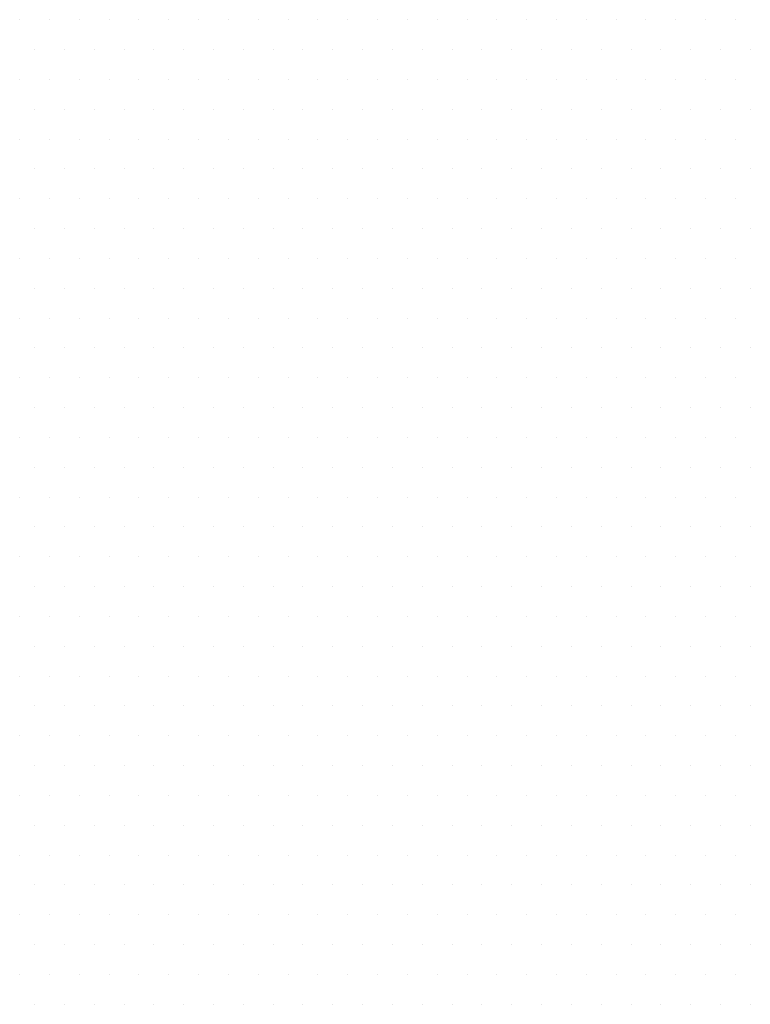
# Model space of a CAD drawing. Extents: x 0 to 544, y 0 to 422.
# Drawn here: x 293 to 316, y 212 to 243 of the extents above; entities that cross this region are included whole.
import ezdxf

# ---------------------------------------------------------------- set-up
doc = ezdxf.new("R2010")
doc.units = 0
doc.header["$LTSCALE"] = 8
doc.header["$MEASUREMENT"] = 0
doc.layers.add('1', color=3, linetype='CONTINUOUS')

msp = doc.modelspace()

# ---------------------------------------------------------------- linework, layer by layer
at = {"layer": '1'}
for p, q in [((292.969, 242.812), (292.969, 242.812)), ((293.906, 242.812), (293.906, 242.812)), ((294.844, 242.812), (294.844, 242.812)), ((295.781, 242.812), (295.781, 242.812)), ((296.719, 242.812), (296.719, 242.812)), ((297.656, 242.812), (297.656, 242.812)), ((298.594, 242.812), (298.594, 242.812)), ((299.531, 242.812), (299.531, 242.812)), ((300.469, 242.812), (300.469, 242.812)), ((301.406, 242.812), (301.406, 242.812)), ((302.344, 242.812), (302.344, 242.812)), ((303.281, 242.812), (303.281, 242.812)), ((304.219, 242.812), (304.219, 242.812)), ((305.156, 242.812), (305.156, 242.812)), ((306.094, 242.812), (306.094, 242.812)), ((307.031, 242.812), (307.031, 242.812)), ((307.969, 242.812), (307.969, 242.812)), ((308.906, 242.812), (308.906, 242.812)), ((309.844, 242.812), (309.844, 242.812)), ((310.781, 242.812), (310.781, 242.812)), ((311.719, 242.812), (311.719, 242.812)), ((312.656, 242.812), (312.656, 242.812)), ((313.594, 242.812), (313.594, 242.812)), ((314.531, 242.812), (314.531, 242.812)), ((315.469, 242.812), (315.469, 242.812)), ((293.438, 241.875), (293.438, 241.875)), ((294.375, 241.875), (294.375, 241.875)), ((295.312, 241.875), (295.312, 241.875)), ((296.25, 241.875), (296.25, 241.875)), ((297.188, 241.875), (297.188, 241.875)), ((298.125, 241.875), (298.125, 241.875)), ((299.062, 241.875), (299.062, 241.875)), ((300, 241.875), (300, 241.875)), ((300.938, 241.875), (300.938, 241.875)), ((301.875, 241.875), (301.875, 241.875)), ((302.812, 241.875), (302.812, 241.875)), ((303.75, 241.875), (303.75, 241.875)), ((304.688, 241.875), (304.688, 241.875)), ((305.625, 241.875), (305.625, 241.875)), ((306.562, 241.875), (306.562, 241.875)), ((307.5, 241.875), (307.5, 241.875)), ((308.438, 241.875), (308.438, 241.875)), ((309.375, 241.875), (309.375, 241.875)), ((310.312, 241.875), (310.312, 241.875)), ((311.25, 241.875), (311.25, 241.875)), ((312.188, 241.875), (312.188, 241.875)), ((313.125, 241.875), (313.125, 241.875)), ((314.062, 241.875), (314.062, 241.875)), ((315, 241.875), (315, 241.875)), ((315.938, 241.875), (315.938, 241.875)), ((292.969, 240.938), (292.969, 240.938)), ((293.906, 240.938), (293.906, 240.938)), ((294.844, 240.938), (294.844, 240.938)), ((295.781, 240.938), (295.781, 240.938)), ((296.719, 240.938), (296.719, 240.938)), ((297.656, 240.938), (297.656, 240.938)), ((298.594, 240.938), (298.594, 240.938)), ((299.531, 240.938), (299.531, 240.938)), ((300.469, 240.938), (300.469, 240.938)), ((301.406, 240.938), (301.406, 240.938)), ((302.344, 240.938), (302.344, 240.938)), ((303.281, 240.938), (303.281, 240.938)), ((304.219, 240.938), (304.219, 240.938)), ((305.156, 240.938), (305.156, 240.938)), ((306.094, 240.938), (306.094, 240.938)), ((307.031, 240.938), (307.031, 240.938)), ((307.969, 240.938), (307.969, 240.938)), ((308.906, 240.938), (308.906, 240.938)), ((309.844, 240.938), (309.844, 240.938)), ((310.781, 240.938), (310.781, 240.938)), ((311.719, 240.938), (311.719, 240.938)), ((312.656, 240.938), (312.656, 240.938)), ((313.594, 240.938), (313.594, 240.938)), ((314.531, 240.938), (314.531, 240.938)), ((315.469, 240.938), (315.469, 240.938)), ((293.438, 240), (293.438, 240)), ((294.375, 240), (294.375, 240)), ((295.312, 240), (295.312, 240)), ((296.25, 240), (296.25, 240)), ((297.188, 240), (297.188, 240)), ((298.125, 240), (298.125, 240)), ((299.062, 240), (299.062, 240)), ((300, 240), (300, 240)), ((300.938, 240), (300.938, 240)), ((301.875, 240), (301.875, 240)), ((302.812, 240), (302.812, 240)), ((303.75, 240), (303.75, 240)), ((304.688, 240), (304.688, 240)), ((305.625, 240), (305.625, 240)), ((306.562, 240), (306.562, 240)), ((307.5, 240), (307.5, 240)), ((308.438, 240), (308.438, 240)), ((309.375, 240), (309.375, 240)), ((310.312, 240), (310.312, 240)), ((311.25, 240), (311.25, 240)), ((312.188, 240), (312.188, 240)), ((313.125, 240), (313.125, 240)), ((314.062, 240), (314.062, 240)), ((315, 240), (315, 240)), ((315.938, 240), (315.938, 240)), ((292.969, 239.062), (292.969, 239.062)), ((293.906, 239.062), (293.906, 239.062)), ((294.844, 239.062), (294.844, 239.062)), ((295.781, 239.062), (295.781, 239.062)), ((296.719, 239.062), (296.719, 239.062)), ((297.656, 239.062), (297.656, 239.062)), ((298.594, 239.062), (298.594, 239.062)), ((299.531, 239.062), (299.531, 239.062)), ((300.469, 239.062), (300.469, 239.062)), ((301.406, 239.062), (301.406, 239.062)), ((302.344, 239.062), (302.344, 239.062)), ((303.281, 239.062), (303.281, 239.062)), ((304.219, 239.062), (304.219, 239.062)), ((305.156, 239.062), (305.156, 239.062)), ((306.094, 239.062), (306.094, 239.062)), ((307.031, 239.062), (307.031, 239.062)), ((307.969, 239.062), (307.969, 239.062)), ((308.906, 239.062), (308.906, 239.062)), ((309.844, 239.062), (309.844, 239.062)), ((310.781, 239.062), (310.781, 239.062)), ((311.719, 239.062), (311.719, 239.062)), ((312.656, 239.062), (312.656, 239.062)), ((313.594, 239.062), (313.594, 239.062)), ((314.531, 239.062), (314.531, 239.062)), ((315.469, 239.062), (315.469, 239.062)), ((293.438, 238.125), (293.438, 238.125)), ((294.375, 238.125), (294.375, 238.125)), ((295.312, 238.125), (295.312, 238.125)), ((296.25, 238.125), (296.25, 238.125)), ((297.188, 238.125), (297.188, 238.125)), ((298.125, 238.125), (298.125, 238.125)), ((299.062, 238.125), (299.062, 238.125)), ((300, 238.125), (300, 238.125)), ((300.938, 238.125), (300.938, 238.125)), ((301.875, 238.125), (301.875, 238.125)), ((302.812, 238.125), (302.812, 238.125)), ((303.75, 238.125), (303.75, 238.125)), ((304.688, 238.125), (304.688, 238.125)), ((305.625, 238.125), (305.625, 238.125)), ((306.562, 238.125), (306.562, 238.125)), ((307.5, 238.125), (307.5, 238.125)), ((308.438, 238.125), (308.438, 238.125)), ((309.375, 238.125), (309.375, 238.125)), ((310.312, 238.125), (310.312, 238.125)), ((311.25, 238.125), (311.25, 238.125)), ((312.188, 238.125), (312.188, 238.125)), ((313.125, 238.125), (313.125, 238.125)), ((314.062, 238.125), (314.062, 238.125)), ((315, 238.125), (315, 238.125)), ((315.938, 238.125), (315.938, 238.125)), ((292.969, 237.188), (292.969, 237.188)), ((293.906, 237.188), (293.906, 237.188)), ((294.844, 237.188), (294.844, 237.188)), ((295.781, 237.188), (295.781, 237.188)), ((296.719, 237.188), (296.719, 237.188)), ((297.656, 237.188), (297.656, 237.188)), ((298.594, 237.188), (298.594, 237.188)), ((299.531, 237.188), (299.531, 237.188)), ((300.469, 237.188), (300.469, 237.188)), ((301.406, 237.188), (301.406, 237.188)), ((302.344, 237.188), (302.344, 237.188)), ((303.281, 237.188), (303.281, 237.188)), ((304.219, 237.188), (304.219, 237.188)), ((305.156, 237.188), (305.156, 237.188)), ((306.094, 237.188), (306.094, 237.188)), ((307.031, 237.188), (307.031, 237.188)), ((307.969, 237.188), (307.969, 237.188)), ((308.906, 237.188), (308.906, 237.188)), ((309.844, 237.188), (309.844, 237.188)), ((310.781, 237.188), (310.781, 237.188)), ((311.719, 237.188), (311.719, 237.188)), ((312.656, 237.188), (312.656, 237.188)), ((313.594, 237.188), (313.594, 237.188)), ((314.531, 237.188), (314.531, 237.188)), ((315.469, 237.188), (315.469, 237.188)), ((293.438, 236.25), (293.438, 236.25)), ((294.375, 236.25), (294.375, 236.25)), ((295.312, 236.25), (295.312, 236.25)), ((296.25, 236.25), (296.25, 236.25)), ((297.188, 236.25), (297.188, 236.25)), ((298.125, 236.25), (298.125, 236.25)), ((299.062, 236.25), (299.062, 236.25)), ((300, 236.25), (300, 236.25)), ((300.938, 236.25), (300.938, 236.25)), ((301.875, 236.25), (301.875, 236.25)), ((302.812, 236.25), (302.812, 236.25)), ((303.75, 236.25), (303.75, 236.25)), ((304.688, 236.25), (304.688, 236.25)), ((305.625, 236.25), (305.625, 236.25)), ((306.562, 236.25), (306.562, 236.25)), ((307.5, 236.25), (307.5, 236.25)), ((308.438, 236.25), (308.438, 236.25)), ((309.375, 236.25), (309.375, 236.25)), ((310.312, 236.25), (310.312, 236.25)), ((311.25, 236.25), (311.25, 236.25)), ((312.188, 236.25), (312.188, 236.25)), ((313.125, 236.25), (313.125, 236.25)), ((314.062, 236.25), (314.062, 236.25)), ((315, 236.25), (315, 236.25)), ((315.938, 236.25), (315.938, 236.25)), ((292.969, 235.312), (292.969, 235.312)), ((293.906, 235.312), (293.906, 235.312)), ((294.844, 235.312), (294.844, 235.312)), ((295.781, 235.312), (295.781, 235.312)), ((296.719, 235.312), (296.719, 235.312)), ((297.656, 235.312), (297.656, 235.312)), ((298.594, 235.312), (298.594, 235.312)), ((299.531, 235.312), (299.531, 235.312)), ((300.469, 235.312), (300.469, 235.312)), ((301.406, 235.312), (301.406, 235.312)), ((302.344, 235.312), (302.344, 235.312)), ((303.281, 235.312), (303.281, 235.312)), ((304.219, 235.312), (304.219, 235.312)), ((305.156, 235.312), (305.156, 235.312)), ((306.094, 235.312), (306.094, 235.312)), ((307.031, 235.312), (307.031, 235.312)), ((307.969, 235.312), (307.969, 235.312)), ((308.906, 235.312), (308.906, 235.312)), ((309.844, 235.312), (309.844, 235.312)), ((310.781, 235.312), (310.781, 235.312)), ((311.719, 235.312), (311.719, 235.312)), ((312.656, 235.312), (312.656, 235.312)), ((313.594, 235.312), (313.594, 235.312)), ((314.531, 235.312), (314.531, 235.312)), ((315.469, 235.312), (315.469, 235.312)), ((293.438, 234.375), (293.438, 234.375)), ((294.375, 234.375), (294.375, 234.375)), ((295.312, 234.375), (295.312, 234.375)), ((296.25, 234.375), (296.25, 234.375)), ((297.188, 234.375), (297.188, 234.375)), ((298.125, 234.375), (298.125, 234.375)), ((299.062, 234.375), (299.062, 234.375)), ((300, 234.375), (300, 234.375)), ((300.938, 234.375), (300.938, 234.375)), ((301.875, 234.375), (301.875, 234.375)), ((302.812, 234.375), (302.812, 234.375)), ((303.75, 234.375), (303.75, 234.375)), ((304.688, 234.375), (304.688, 234.375)), ((305.625, 234.375), (305.625, 234.375)), ((306.562, 234.375), (306.562, 234.375)), ((307.5, 234.375), (307.5, 234.375)), ((308.438, 234.375), (308.438, 234.375)), ((309.375, 234.375), (309.375, 234.375)), ((310.312, 234.375), (310.312, 234.375)), ((311.25, 234.375), (311.25, 234.375)), ((312.188, 234.375), (312.188, 234.375)), ((313.125, 234.375), (313.125, 234.375)), ((314.062, 234.375), (314.062, 234.375)), ((315, 234.375), (315, 234.375)), ((315.938, 234.375), (315.938, 234.375)), ((292.969, 233.438), (292.969, 233.438)), ((293.906, 233.438), (293.906, 233.438)), ((294.844, 233.438), (294.844, 233.438)), ((295.781, 233.438), (295.781, 233.438)), ((296.719, 233.438), (296.719, 233.438)), ((297.656, 233.438), (297.656, 233.438)), ((298.594, 233.438), (298.594, 233.438)), ((299.531, 233.438), (299.531, 233.438)), ((300.469, 233.438), (300.469, 233.438)), ((301.406, 233.438), (301.406, 233.438)), ((302.344, 233.438), (302.344, 233.438)), ((303.281, 233.438), (303.281, 233.438)), ((304.219, 233.438), (304.219, 233.438)), ((305.156, 233.438), (305.156, 233.438)), ((306.094, 233.438), (306.094, 233.438)), ((307.031, 233.438), (307.031, 233.438)), ((307.969, 233.438), (307.969, 233.438)), ((308.906, 233.438), (308.906, 233.438)), ((309.844, 233.438), (309.844, 233.438)), ((310.781, 233.438), (310.781, 233.438)), ((311.719, 233.438), (311.719, 233.438)), ((312.656, 233.438), (312.656, 233.438)), ((313.594, 233.438), (313.594, 233.438)), ((314.531, 233.438), (314.531, 233.438)), ((315.469, 233.438), (315.469, 233.438)), ((293.438, 232.5), (293.438, 232.5)), ((294.375, 232.5), (294.375, 232.5)), ((295.312, 232.5), (295.312, 232.5)), ((296.25, 232.5), (296.25, 232.5)), ((297.188, 232.5), (297.188, 232.5)), ((298.125, 232.5), (298.125, 232.5)), ((299.062, 232.5), (299.062, 232.5)), ((300, 232.5), (300, 232.5)), ((300.938, 232.5), (300.938, 232.5)), ((301.875, 232.5), (301.875, 232.5)), ((302.812, 232.5), (302.812, 232.5)), ((303.75, 232.5), (303.75, 232.5)), ((304.688, 232.5), (304.688, 232.5)), ((305.625, 232.5), (305.625, 232.5)), ((306.562, 232.5), (306.562, 232.5)), ((307.5, 232.5), (307.5, 232.5)), ((308.438, 232.5), (308.438, 232.5)), ((309.375, 232.5), (309.375, 232.5)), ((310.312, 232.5), (310.312, 232.5)), ((311.25, 232.5), (311.25, 232.5)), ((312.188, 232.5), (312.188, 232.5)), ((313.125, 232.5), (313.125, 232.5)), ((314.062, 232.5), (314.062, 232.5)), ((315, 232.5), (315, 232.5)), ((315.938, 232.5), (315.938, 232.5)), ((292.969, 231.562), (292.969, 231.562)), ((293.906, 231.562), (293.906, 231.562)), ((294.844, 231.562), (294.844, 231.562)), ((295.781, 231.562), (295.781, 231.562)), ((296.719, 231.562), (296.719, 231.562)), ((297.656, 231.562), (297.656, 231.562)), ((298.594, 231.562), (298.594, 231.562)), ((299.531, 231.562), (299.531, 231.562)), ((300.469, 231.562), (300.469, 231.562)), ((301.406, 231.562), (301.406, 231.562)), ((302.344, 231.562), (302.344, 231.562)), ((303.281, 231.562), (303.281, 231.562)), ((304.219, 231.562), (304.219, 231.562)), ((305.156, 231.562), (305.156, 231.562)), ((306.094, 231.562), (306.094, 231.562)), ((307.031, 231.562), (307.031, 231.562)), ((307.969, 231.562), (307.969, 231.562)), ((308.906, 231.562), (308.906, 231.562)), ((309.844, 231.562), (309.844, 231.562)), ((310.781, 231.562), (310.781, 231.562)), ((311.719, 231.562), (311.719, 231.562)), ((312.656, 231.562), (312.656, 231.562)), ((313.594, 231.562), (313.594, 231.562)), ((314.531, 231.562), (314.531, 231.562)), ((315.469, 231.562), (315.469, 231.562)), ((293.438, 230.625), (293.438, 230.625)), ((294.375, 230.625), (294.375, 230.625)), ((295.312, 230.625), (295.312, 230.625)), ((296.25, 230.625), (296.25, 230.625)), ((297.188, 230.625), (297.188, 230.625)), ((298.125, 230.625), (298.125, 230.625)), ((299.062, 230.625), (299.062, 230.625)), ((300, 230.625), (300, 230.625)), ((300.938, 230.625), (300.938, 230.625)), ((301.875, 230.625), (301.875, 230.625)), ((302.812, 230.625), (302.812, 230.625)), ((303.75, 230.625), (303.75, 230.625)), ((304.688, 230.625), (304.688, 230.625)), ((305.625, 230.625), (305.625, 230.625)), ((306.562, 230.625), (306.562, 230.625)), ((307.5, 230.625), (307.5, 230.625)), ((308.438, 230.625), (308.438, 230.625)), ((309.375, 230.625), (309.375, 230.625)), ((310.312, 230.625), (310.312, 230.625)), ((311.25, 230.625), (311.25, 230.625)), ((312.188, 230.625), (312.188, 230.625)), ((313.125, 230.625), (313.125, 230.625)), ((314.062, 230.625), (314.062, 230.625)), ((315, 230.625), (315, 230.625)), ((315.938, 230.625), (315.938, 230.625)), ((292.969, 229.688), (292.969, 229.688)), ((293.906, 229.688), (293.906, 229.688)), ((294.844, 229.688), (294.844, 229.688)), ((295.781, 229.688), (295.781, 229.688)), ((296.719, 229.688), (296.719, 229.688)), ((297.656, 229.688), (297.656, 229.688)), ((298.594, 229.688), (298.594, 229.688)), ((299.531, 229.688), (299.531, 229.688)), ((300.469, 229.688), (300.469, 229.688)), ((301.406, 229.688), (301.406, 229.688)), ((302.344, 229.688), (302.344, 229.688)), ((303.281, 229.688), (303.281, 229.688)), ((304.219, 229.688), (304.219, 229.688)), ((305.156, 229.688), (305.156, 229.688)), ((306.094, 229.688), (306.094, 229.688)), ((307.031, 229.688), (307.031, 229.688)), ((307.969, 229.688), (307.969, 229.688)), ((308.906, 229.688), (308.906, 229.688)), ((309.844, 229.688), (309.844, 229.688)), ((310.781, 229.688), (310.781, 229.688)), ((311.719, 229.688), (311.719, 229.688)), ((312.656, 229.688), (312.656, 229.688)), ((313.594, 229.688), (313.594, 229.688)), ((314.531, 229.688), (314.531, 229.688)), ((315.469, 229.688), (315.469, 229.688)), ((293.438, 228.75), (293.438, 228.75)), ((294.375, 228.75), (294.375, 228.75)), ((295.312, 228.75), (295.312, 228.75)), ((296.25, 228.75), (296.25, 228.75)), ((297.188, 228.75), (297.188, 228.75)), ((298.125, 228.75), (298.125, 228.75)), ((299.062, 228.75), (299.062, 228.75)), ((300, 228.75), (300, 228.75)), ((300.938, 228.75), (300.938, 228.75)), ((301.875, 228.75), (301.875, 228.75)), ((302.812, 228.75), (302.812, 228.75)), ((303.75, 228.75), (303.75, 228.75)), ((304.688, 228.75), (304.688, 228.75)), ((305.625, 228.75), (305.625, 228.75)), ((306.562, 228.75), (306.562, 228.75)), ((307.5, 228.75), (307.5, 228.75)), ((308.438, 228.75), (308.438, 228.75)), ((309.375, 228.75), (309.375, 228.75)), ((310.312, 228.75), (310.312, 228.75)), ((311.25, 228.75), (311.25, 228.75)), ((312.188, 228.75), (312.188, 228.75)), ((313.125, 228.75), (313.125, 228.75)), ((314.062, 228.75), (314.062, 228.75)), ((315, 228.75), (315, 228.75)), ((315.938, 228.75), (315.938, 228.75)), ((292.969, 227.812), (292.969, 227.812)), ((293.906, 227.812), (293.906, 227.812)), ((294.844, 227.812), (294.844, 227.812)), ((295.781, 227.812), (295.781, 227.812)), ((296.719, 227.812), (296.719, 227.812)), ((297.656, 227.812), (297.656, 227.812)), ((298.594, 227.812), (298.594, 227.812)), ((299.531, 227.812), (299.531, 227.812)), ((300.469, 227.812), (300.469, 227.812)), ((301.406, 227.812), (301.406, 227.812)), ((302.344, 227.812), (302.344, 227.812)), ((303.281, 227.812), (303.281, 227.812)), ((304.219, 227.812), (304.219, 227.812)), ((305.156, 227.812), (305.156, 227.812)), ((306.094, 227.812), (306.094, 227.812)), ((307.031, 227.812), (307.031, 227.812)), ((307.969, 227.812), (307.969, 227.812)), ((308.906, 227.812), (308.906, 227.812)), ((309.844, 227.812), (309.844, 227.812)), ((310.781, 227.812), (310.781, 227.812)), ((311.719, 227.812), (311.719, 227.812)), ((312.656, 227.812), (312.656, 227.812)), ((313.594, 227.812), (313.594, 227.812)), ((314.531, 227.812), (314.531, 227.812)), ((315.469, 227.812), (315.469, 227.812)), ((293.438, 226.875), (293.438, 226.875)), ((294.375, 226.875), (294.375, 226.875)), ((295.312, 226.875), (295.312, 226.875)), ((296.25, 226.875), (296.25, 226.875)), ((297.188, 226.875), (297.188, 226.875)), ((298.125, 226.875), (298.125, 226.875)), ((299.062, 226.875), (299.062, 226.875)), ((300, 226.875), (300, 226.875)), ((300.938, 226.875), (300.938, 226.875)), ((301.875, 226.875), (301.875, 226.875)), ((302.812, 226.875), (302.812, 226.875)), ((303.75, 226.875), (303.75, 226.875)), ((304.688, 226.875), (304.688, 226.875)), ((305.625, 226.875), (305.625, 226.875)), ((306.562, 226.875), (306.562, 226.875)), ((307.5, 226.875), (307.5, 226.875)), ((308.438, 226.875), (308.438, 226.875)), ((309.375, 226.875), (309.375, 226.875)), ((310.312, 226.875), (310.312, 226.875)), ((311.25, 226.875), (311.25, 226.875)), ((312.188, 226.875), (312.188, 226.875)), ((313.125, 226.875), (313.125, 226.875)), ((314.062, 226.875), (314.062, 226.875)), ((315, 226.875), (315, 226.875)), ((315.938, 226.875), (315.938, 226.875)), ((292.969, 225.938), (292.969, 225.938)), ((293.906, 225.938), (293.906, 225.938)), ((294.844, 225.938), (294.844, 225.938)), ((295.781, 225.938), (295.781, 225.938)), ((296.719, 225.938), (296.719, 225.938)), ((297.656, 225.938), (297.656, 225.938)), ((298.594, 225.938), (298.594, 225.938)), ((299.531, 225.938), (299.531, 225.938)), ((300.469, 225.938), (300.469, 225.938)), ((301.406, 225.938), (301.406, 225.938)), ((302.344, 225.938), (302.344, 225.938)), ((303.281, 225.938), (303.281, 225.938)), ((304.219, 225.938), (304.219, 225.938)), ((305.156, 225.938), (305.156, 225.938)), ((306.094, 225.938), (306.094, 225.938)), ((307.031, 225.938), (307.031, 225.938)), ((307.969, 225.938), (307.969, 225.938)), ((308.906, 225.938), (308.906, 225.938)), ((309.844, 225.938), (309.844, 225.938)), ((310.781, 225.938), (310.781, 225.938)), ((311.719, 225.938), (311.719, 225.938)), ((312.656, 225.938), (312.656, 225.938)), ((313.594, 225.938), (313.594, 225.938)), ((314.531, 225.938), (314.531, 225.938)), ((315.469, 225.938), (315.469, 225.938)), ((293.438, 225), (293.438, 225)), ((294.375, 225), (294.375, 225)), ((295.312, 225), (295.312, 225)), ((296.25, 225), (296.25, 225)), ((297.188, 225), (297.188, 225)), ((298.125, 225), (298.125, 225)), ((299.062, 225), (299.062, 225)), ((300, 225), (300, 225)), ((300.938, 225), (300.938, 225)), ((301.875, 225), (301.875, 225)), ((302.812, 225), (302.812, 225)), ((303.75, 225), (303.75, 225)), ((304.688, 225), (304.688, 225)), ((305.625, 225), (305.625, 225)), ((306.562, 225), (306.562, 225)), ((307.5, 225), (307.5, 225)), ((308.438, 225), (308.438, 225)), ((309.375, 225), (309.375, 225)), ((310.312, 225), (310.312, 225)), ((311.25, 225), (311.25, 225)), ((312.188, 225), (312.188, 225)), ((313.125, 225), (313.125, 225)), ((314.062, 225), (314.062, 225)), ((315, 225), (315, 225)), ((315.938, 225), (315.938, 225)), ((292.969, 224.062), (292.969, 224.062)), ((293.906, 224.062), (293.906, 224.062)), ((294.844, 224.062), (294.844, 224.062)), ((295.781, 224.062), (295.781, 224.062)), ((296.719, 224.062), (296.719, 224.062)), ((297.656, 224.062), (297.656, 224.062)), ((298.594, 224.062), (298.594, 224.062)), ((299.531, 224.062), (299.531, 224.062)), ((300.469, 224.062), (300.469, 224.062)), ((301.406, 224.062), (301.406, 224.062)), ((302.344, 224.062), (302.344, 224.062)), ((303.281, 224.062), (303.281, 224.062)), ((304.219, 224.062), (304.219, 224.062)), ((305.156, 224.062), (305.156, 224.062)), ((306.094, 224.062), (306.094, 224.062)), ((307.031, 224.062), (307.031, 224.062)), ((307.969, 224.062), (307.969, 224.062)), ((308.906, 224.062), (308.906, 224.062)), ((309.844, 224.062), (309.844, 224.062)), ((310.781, 224.062), (310.781, 224.062)), ((311.719, 224.062), (311.719, 224.062)), ((312.656, 224.062), (312.656, 224.062)), ((313.594, 224.062), (313.594, 224.062)), ((314.531, 224.062), (314.531, 224.062)), ((315.469, 224.062), (315.469, 224.062)), ((293.438, 223.125), (293.438, 223.125)), ((294.375, 223.125), (294.375, 223.125)), ((295.312, 223.125), (295.312, 223.125)), ((296.25, 223.125), (296.25, 223.125)), ((297.188, 223.125), (297.188, 223.125)), ((298.125, 223.125), (298.125, 223.125)), ((299.062, 223.125), (299.062, 223.125)), ((300, 223.125), (300, 223.125)), ((300.938, 223.125), (300.938, 223.125)), ((301.875, 223.125), (301.875, 223.125)), ((302.812, 223.125), (302.812, 223.125)), ((303.75, 223.125), (303.75, 223.125)), ((304.688, 223.125), (304.688, 223.125)), ((305.625, 223.125), (305.625, 223.125)), ((306.562, 223.125), (306.562, 223.125)), ((307.5, 223.125), (307.5, 223.125)), ((308.438, 223.125), (308.438, 223.125)), ((309.375, 223.125), (309.375, 223.125)), ((310.312, 223.125), (310.312, 223.125)), ((311.25, 223.125), (311.25, 223.125)), ((312.188, 223.125), (312.188, 223.125)), ((313.125, 223.125), (313.125, 223.125)), ((314.062, 223.125), (314.062, 223.125)), ((315, 223.125), (315, 223.125)), ((315.938, 223.125), (315.938, 223.125)), ((292.969, 222.188), (292.969, 222.188)), ((293.906, 222.188), (293.906, 222.188)), ((294.844, 222.188), (294.844, 222.188)), ((295.781, 222.188), (295.781, 222.188)), ((296.719, 222.188), (296.719, 222.188)), ((297.656, 222.188), (297.656, 222.188)), ((298.594, 222.188), (298.594, 222.188)), ((299.531, 222.188), (299.531, 222.188)), ((300.469, 222.188), (300.469, 222.188)), ((301.406, 222.188), (301.406, 222.188)), ((302.344, 222.188), (302.344, 222.188)), ((303.281, 222.188), (303.281, 222.188)), ((304.219, 222.188), (304.219, 222.188)), ((305.156, 222.188), (305.156, 222.188)), ((306.094, 222.188), (306.094, 222.188)), ((307.031, 222.188), (307.031, 222.188)), ((307.969, 222.188), (307.969, 222.188)), ((308.906, 222.188), (308.906, 222.188)), ((309.844, 222.188), (309.844, 222.188)), ((310.781, 222.188), (310.781, 222.188)), ((311.719, 222.188), (311.719, 222.188)), ((312.656, 222.188), (312.656, 222.188)), ((313.594, 222.188), (313.594, 222.188)), ((314.531, 222.188), (314.531, 222.188)), ((315.469, 222.188), (315.469, 222.188)), ((293.438, 221.25), (293.438, 221.25)), ((294.375, 221.25), (294.375, 221.25)), ((295.312, 221.25), (295.312, 221.25)), ((296.25, 221.25), (296.25, 221.25)), ((297.188, 221.25), (297.188, 221.25)), ((298.125, 221.25), (298.125, 221.25)), ((299.062, 221.25), (299.062, 221.25)), ((300, 221.25), (300, 221.25)), ((300.938, 221.25), (300.938, 221.25)), ((301.875, 221.25), (301.875, 221.25)), ((302.812, 221.25), (302.812, 221.25)), ((303.75, 221.25), (303.75, 221.25)), ((304.688, 221.25), (304.688, 221.25)), ((305.625, 221.25), (305.625, 221.25)), ((306.562, 221.25), (306.562, 221.25)), ((307.5, 221.25), (307.5, 221.25)), ((308.438, 221.25), (308.438, 221.25)), ((309.375, 221.25), (309.375, 221.25)), ((310.312, 221.25), (310.312, 221.25)), ((311.25, 221.25), (311.25, 221.25)), ((312.188, 221.25), (312.188, 221.25)), ((313.125, 221.25), (313.125, 221.25)), ((314.062, 221.25), (314.062, 221.25)), ((315, 221.25), (315, 221.25)), ((315.938, 221.25), (315.938, 221.25)), ((292.969, 220.312), (292.969, 220.312)), ((293.906, 220.312), (293.906, 220.312)), ((294.844, 220.312), (294.844, 220.312)), ((295.781, 220.312), (295.781, 220.312)), ((296.719, 220.312), (296.719, 220.312)), ((297.656, 220.312), (297.656, 220.312)), ((298.594, 220.312), (298.594, 220.312)), ((299.531, 220.312), (299.531, 220.312)), ((300.469, 220.312), (300.469, 220.312)), ((301.406, 220.312), (301.406, 220.312)), ((302.344, 220.312), (302.344, 220.312)), ((303.281, 220.312), (303.281, 220.312)), ((304.219, 220.312), (304.219, 220.312)), ((305.156, 220.312), (305.156, 220.312)), ((306.094, 220.312), (306.094, 220.312)), ((307.031, 220.312), (307.031, 220.312)), ((307.969, 220.312), (307.969, 220.312)), ((308.906, 220.312), (308.906, 220.312)), ((309.844, 220.312), (309.844, 220.312)), ((310.781, 220.312), (310.781, 220.312)), ((311.719, 220.312), (311.719, 220.312)), ((312.656, 220.312), (312.656, 220.312)), ((313.594, 220.312), (313.594, 220.312)), ((314.531, 220.312), (314.531, 220.312)), ((315.469, 220.312), (315.469, 220.312)), ((293.438, 219.375), (293.438, 219.375)), ((294.375, 219.375), (294.375, 219.375)), ((295.312, 219.375), (295.312, 219.375)), ((296.25, 219.375), (296.25, 219.375)), ((297.188, 219.375), (297.188, 219.375)), ((298.125, 219.375), (298.125, 219.375)), ((299.062, 219.375), (299.062, 219.375)), ((300, 219.375), (300, 219.375)), ((300.938, 219.375), (300.938, 219.375)), ((301.875, 219.375), (301.875, 219.375)), ((302.812, 219.375), (302.812, 219.375)), ((303.75, 219.375), (303.75, 219.375)), ((304.688, 219.375), (304.688, 219.375)), ((305.625, 219.375), (305.625, 219.375)), ((306.562, 219.375), (306.562, 219.375)), ((307.5, 219.375), (307.5, 219.375)), ((308.438, 219.375), (308.438, 219.375)), ((309.375, 219.375), (309.375, 219.375)), ((310.312, 219.375), (310.312, 219.375)), ((311.25, 219.375), (311.25, 219.375)), ((312.188, 219.375), (312.188, 219.375)), ((313.125, 219.375), (313.125, 219.375)), ((314.062, 219.375), (314.062, 219.375)), ((315, 219.375), (315, 219.375)), ((315.938, 219.375), (315.938, 219.375)), ((292.969, 218.438), (292.969, 218.438)), ((293.906, 218.438), (293.906, 218.438)), ((294.844, 218.438), (294.844, 218.438)), ((295.781, 218.438), (295.781, 218.438)), ((296.719, 218.438), (296.719, 218.438)), ((297.656, 218.438), (297.656, 218.438)), ((298.594, 218.438), (298.594, 218.438)), ((299.531, 218.438), (299.531, 218.438)), ((300.469, 218.438), (300.469, 218.438)), ((301.406, 218.438), (301.406, 218.438)), ((302.344, 218.438), (302.344, 218.438)), ((303.281, 218.438), (303.281, 218.438)), ((304.219, 218.438), (304.219, 218.438)), ((305.156, 218.438), (305.156, 218.438)), ((306.094, 218.438), (306.094, 218.438)), ((307.031, 218.438), (307.031, 218.438)), ((307.969, 218.438), (307.969, 218.438)), ((308.906, 218.438), (308.906, 218.438)), ((309.844, 218.438), (309.844, 218.438)), ((310.781, 218.438), (310.781, 218.438)), ((311.719, 218.438), (311.719, 218.438)), ((312.656, 218.438), (312.656, 218.438)), ((313.594, 218.438), (313.594, 218.438)), ((314.531, 218.438), (314.531, 218.438)), ((315.469, 218.438), (315.469, 218.438)), ((293.438, 217.5), (293.438, 217.5)), ((294.375, 217.5), (294.375, 217.5)), ((295.312, 217.5), (295.312, 217.5)), ((296.25, 217.5), (296.25, 217.5)), ((297.188, 217.5), (297.188, 217.5)), ((298.125, 217.5), (298.125, 217.5)), ((299.062, 217.5), (299.062, 217.5)), ((300, 217.5), (300, 217.5)), ((300.938, 217.5), (300.938, 217.5)), ((301.875, 217.5), (301.875, 217.5)), ((302.812, 217.5), (302.812, 217.5)), ((303.75, 217.5), (303.75, 217.5)), ((304.688, 217.5), (304.688, 217.5)), ((305.625, 217.5), (305.625, 217.5)), ((306.562, 217.5), (306.562, 217.5)), ((307.5, 217.5), (307.5, 217.5)), ((308.438, 217.5), (308.438, 217.5)), ((309.375, 217.5), (309.375, 217.5)), ((310.312, 217.5), (310.312, 217.5)), ((311.25, 217.5), (311.25, 217.5)), ((312.188, 217.5), (312.188, 217.5)), ((313.125, 217.5), (313.125, 217.5)), ((314.062, 217.5), (314.062, 217.5)), ((315, 217.5), (315, 217.5)), ((315.938, 217.5), (315.938, 217.5)), ((292.969, 216.562), (292.969, 216.562)), ((293.906, 216.562), (293.906, 216.562)), ((294.844, 216.562), (294.844, 216.562)), ((295.781, 216.562), (295.781, 216.562)), ((296.719, 216.562), (296.719, 216.562)), ((297.656, 216.562), (297.656, 216.562)), ((298.594, 216.562), (298.594, 216.562)), ((299.531, 216.562), (299.531, 216.562)), ((300.469, 216.562), (300.469, 216.562)), ((301.406, 216.562), (301.406, 216.562)), ((302.344, 216.562), (302.344, 216.562)), ((303.281, 216.562), (303.281, 216.562)), ((304.219, 216.562), (304.219, 216.562)), ((305.156, 216.562), (305.156, 216.562)), ((306.094, 216.562), (306.094, 216.562)), ((307.031, 216.562), (307.031, 216.562)), ((307.969, 216.562), (307.969, 216.562)), ((308.906, 216.562), (308.906, 216.562)), ((309.844, 216.562), (309.844, 216.562)), ((310.781, 216.562), (310.781, 216.562)), ((311.719, 216.562), (311.719, 216.562)), ((312.656, 216.562), (312.656, 216.562)), ((313.594, 216.562), (313.594, 216.562)), ((314.531, 216.562), (314.531, 216.562)), ((315.469, 216.562), (315.469, 216.562)), ((293.438, 215.625), (293.438, 215.625)), ((294.375, 215.625), (294.375, 215.625)), ((295.312, 215.625), (295.312, 215.625)), ((296.25, 215.625), (296.25, 215.625)), ((297.188, 215.625), (297.188, 215.625)), ((298.125, 215.625), (298.125, 215.625)), ((299.062, 215.625), (299.062, 215.625)), ((300, 215.625), (300, 215.625)), ((300.938, 215.625), (300.938, 215.625)), ((301.875, 215.625), (301.875, 215.625)), ((302.812, 215.625), (302.812, 215.625)), ((303.75, 215.625), (303.75, 215.625)), ((304.688, 215.625), (304.688, 215.625)), ((305.625, 215.625), (305.625, 215.625)), ((306.562, 215.625), (306.562, 215.625)), ((307.5, 215.625), (307.5, 215.625)), ((308.438, 215.625), (308.438, 215.625)), ((309.375, 215.625), (309.375, 215.625)), ((310.312, 215.625), (310.312, 215.625)), ((311.25, 215.625), (311.25, 215.625)), ((312.188, 215.625), (312.188, 215.625)), ((313.125, 215.625), (313.125, 215.625)), ((314.062, 215.625), (314.062, 215.625)), ((315, 215.625), (315, 215.625)), ((315.938, 215.625), (315.938, 215.625)), ((292.969, 214.688), (292.969, 214.688)), ((293.906, 214.688), (293.906, 214.688)), ((294.844, 214.688), (294.844, 214.688)), ((295.781, 214.688), (295.781, 214.688)), ((296.719, 214.688), (296.719, 214.688)), ((297.656, 214.688), (297.656, 214.688)), ((298.594, 214.688), (298.594, 214.688)), ((299.531, 214.688), (299.531, 214.688)), ((300.469, 214.688), (300.469, 214.688)), ((301.406, 214.688), (301.406, 214.688)), ((302.344, 214.688), (302.344, 214.688)), ((303.281, 214.688), (303.281, 214.688)), ((304.219, 214.688), (304.219, 214.688)), ((305.156, 214.688), (305.156, 214.688)), ((306.094, 214.688), (306.094, 214.688)), ((307.031, 214.688), (307.031, 214.688)), ((307.969, 214.688), (307.969, 214.688)), ((308.906, 214.688), (308.906, 214.688)), ((309.844, 214.688), (309.844, 214.688)), ((310.781, 214.688), (310.781, 214.688)), ((311.719, 214.688), (311.719, 214.688)), ((312.656, 214.688), (312.656, 214.688)), ((313.594, 214.688), (313.594, 214.688)), ((314.531, 214.688), (314.531, 214.688)), ((315.469, 214.688), (315.469, 214.688)), ((293.438, 213.75), (293.438, 213.75)), ((294.375, 213.75), (294.375, 213.75)), ((295.312, 213.75), (295.312, 213.75)), ((296.25, 213.75), (296.25, 213.75)), ((297.188, 213.75), (297.188, 213.75)), ((298.125, 213.75), (298.125, 213.75)), ((299.062, 213.75), (299.062, 213.75)), ((300, 213.75), (300, 213.75)), ((300.938, 213.75), (300.938, 213.75)), ((301.875, 213.75), (301.875, 213.75)), ((302.812, 213.75), (302.812, 213.75)), ((303.75, 213.75), (303.75, 213.75)), ((304.688, 213.75), (304.688, 213.75)), ((305.625, 213.75), (305.625, 213.75)), ((306.562, 213.75), (306.562, 213.75)), ((307.5, 213.75), (307.5, 213.75)), ((308.438, 213.75), (308.438, 213.75)), ((309.375, 213.75), (309.375, 213.75)), ((310.312, 213.75), (310.312, 213.75)), ((311.25, 213.75), (311.25, 213.75)), ((312.188, 213.75), (312.188, 213.75)), ((313.125, 213.75), (313.125, 213.75)), ((314.062, 213.75), (314.062, 213.75)), ((315, 213.75), (315, 213.75)), ((315.938, 213.75), (315.938, 213.75)), ((292.969, 212.812), (292.969, 212.812)), ((293.906, 212.812), (293.906, 212.812)), ((294.844, 212.812), (294.844, 212.812)), ((295.781, 212.812), (295.781, 212.812)), ((296.719, 212.812), (296.719, 212.812)), ((297.656, 212.812), (297.656, 212.812)), ((298.594, 212.812), (298.594, 212.812)), ((299.531, 212.812), (299.531, 212.812)), ((300.469, 212.812), (300.469, 212.812)), ((301.406, 212.812), (301.406, 212.812)), ((302.344, 212.812), (302.344, 212.812)), ((303.281, 212.812), (303.281, 212.812)), ((304.219, 212.812), (304.219, 212.812)), ((305.156, 212.812), (305.156, 212.812)), ((306.094, 212.812), (306.094, 212.812)), ((307.031, 212.812), (307.031, 212.812)), ((307.969, 212.812), (307.969, 212.812)), ((308.906, 212.812), (308.906, 212.812)), ((309.844, 212.812), (309.844, 212.812)), ((310.781, 212.812), (310.781, 212.812)), ((311.719, 212.812), (311.719, 212.812)), ((312.656, 212.812), (312.656, 212.812)), ((313.594, 212.812), (313.594, 212.812)), ((314.531, 212.812), (314.531, 212.812)), ((315.469, 212.812), (315.469, 212.812)), ((293.438, 211.875), (293.438, 211.875)), ((294.375, 211.875), (294.375, 211.875)), ((295.312, 211.875), (295.312, 211.875)), ((296.25, 211.875), (296.25, 211.875)), ((297.188, 211.875), (297.188, 211.875)), ((298.125, 211.875), (298.125, 211.875)), ((299.062, 211.875), (299.062, 211.875)), ((300, 211.875), (300, 211.875)), ((300.938, 211.875), (300.938, 211.875)), ((301.875, 211.875), (301.875, 211.875)), ((302.812, 211.875), (302.812, 211.875)), ((303.75, 211.875), (303.75, 211.875)), ((304.688, 211.875), (304.688, 211.875)), ((305.625, 211.875), (305.625, 211.875)), ((306.562, 211.875), (306.562, 211.875)), ((307.5, 211.875), (307.5, 211.875)), ((308.438, 211.875), (308.438, 211.875)), ((309.375, 211.875), (309.375, 211.875)), ((310.312, 211.875), (310.312, 211.875)), ((311.25, 211.875), (311.25, 211.875)), ((312.188, 211.875), (312.188, 211.875)), ((313.125, 211.875), (313.125, 211.875)), ((314.062, 211.875), (314.062, 211.875)), ((315, 211.875), (315, 211.875)), ((315.938, 211.875), (315.938, 211.875))]:
    msp.add_line(p, q, dxfattribs=at)

doc.saveas('drawing.dxf')
